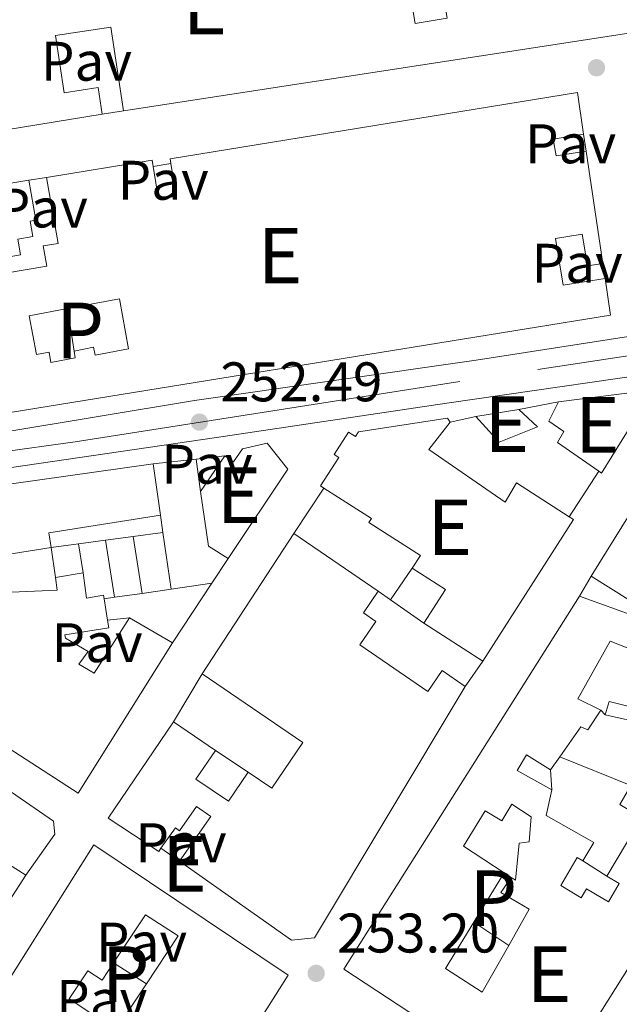
# Model space of a CAD drawing. Units: metres. Extents: x 629488 to 636483, y 4641714 to 4646469.
# Drawn here: x 631122 to 631229, y 4642411 to 4642588 of the extents above; entities that cross this region are included whole.
import ezdxf
from ezdxf.enums import TextEntityAlignment as Align

# ---------------------------------------------------------------- set-up
doc = ezdxf.new("R2010")
doc.units = ezdxf.units.M
doc.header["$MEASUREMENT"] = 0
doc.linetypes.add('DGN Style 4', pattern=[140.1348896, 70.02368000000001, -35.01184000000001, 0.08752960000000001, -35.01184000000001])
for name, color, linetype, lineweight in [('Nivel 15', 7, 'Continuous', 0), ('Nivel 16', 7, 'Continuous', 0), ('Nivel 21', 7, 'Continuous', 0), ('Nivel 23', 7, 'Continuous', 0), ('Nivel 26', 7, 'Continuous', 0), ('Nivel 41', 7, 'Continuous', 0), ('Nivel 48', 7, 'Continuous', 0), ('Nivel 52', 7, 'Continuous', 0), ('Nivel 54', 7, 'Continuous', 0), ('Nivel 61', 7, 'Continuous', 0), ('Nivel 7', 7, 'Continuous', 0)]:
    doc.layers.add(name, color=color, linetype=linetype, lineweight=lineweight)
doc.styles.add('Style-Arial', font='txt')
doc.styles.add('Style-Arial Narrow', font='txt')

# ---------------------------------------------------------------- blocks, each defined once
blk = doc.blocks.new('5PATER')
at = {"layer": 'Nivel 7', "linetype": 'Continuous', "lineweight": 0}
h = blk.add_hatch(color=51, dxfattribs=at)
edge = h.paths.add_edge_path()
edge.add_ellipse((-0.02562835812568665, 0.05483373999595642), major_axis=(-10.95721237942168, -11.10700355961717), ratio=0.9994222409660316, start_angle=0, end_angle=360)

msp = doc.modelspace()

# ---------------------------------------------------------------- linework, layer by layer
at = {"layer": 'Nivel 15', "color": 51, "linetype": 'Continuous', "lineweight": 13, "extrusion": (0.005771738387092425, 0.0008878660654548171, 0.9999829492195559), "elevation": 8020.533623166219, "flags": 128}
msp.add_lwpolyline([(631223.0026862435, 4642580.918728273), (631128.2210327834, 4642566.338722527)], dxfattribs=at)
at = {"layer": 'Nivel 15', "color": 51, "linetype": 'Continuous', "lineweight": 13, "extrusion": (0.0525401173886298, 0.008540863591446344, 0.9985822899059954), "elevation": 73067.03334935635, "flags": 128}
msp.add_lwpolyline([(4481152.170049587, -1365919.32413191), (4481152.170049587, -1365863.34044053)], dxfattribs=at)
at = {"layer": 'Nivel 15', "color": 51, "linetype": 'Continuous', "lineweight": 13, "extrusion": (0.02529735052015469, -0.1703354935023749, 0.985061350226453), "elevation": -774570.831853576, "flags": 128}
msp.add_lwpolyline([(1306384.496435665, 4432295.916947737), (1306384.496435665, 4432275.185693555)], dxfattribs=at)
at = {"layer": 'Nivel 15', "color": 51, "linetype": 'Continuous', "lineweight": 13, "extrusion": (0.04927010676801906, 0.1503189815447913, 0.9874090643529685), "elevation": 729213.6396907511, "flags": 128}
msp.add_lwpolyline([(846267.8417775519, -4550138.374915902), (846250.752434995, -4550147.351595186), (846250.2356612515, -4550146.340138365)], dxfattribs=at)
at = {"layer": 'Nivel 15', "color": 51, "linetype": 'Continuous', "lineweight": 13, "extrusion": (-0.0289002212585523, -0.004816703543092051, 0.9995706961381895), "elevation": -40348.12835111834, "flags": 128}
msp.add_lwpolyline([(-4475581.051273638, 1385252.92234027), (-4475581.051273638, 1385260.772474032)], dxfattribs=at)
at = {"layer": 'Nivel 15', "color": 51, "linetype": 'Continuous', "lineweight": 13, "extrusion": (-0.01680400331540743, -0.02701581113375491, 0.9994937575699815), "elevation": -135771.9045866015, "flags": 128}
msp.add_lwpolyline([(-1916024.307063976, 4273354.20200029), (-1916024.307063976, 4273388.14767601)], dxfattribs=at)
at = {"layer": 'Nivel 15', "color": 51, "linetype": 'Continuous', "lineweight": 13, "extrusion": (0.003349527806205577, -0.02329558812586585, 0.9997230097568753), "elevation": -105777.561477653, "flags": 128}
msp.add_lwpolyline([(1285443.408044212, 4504184.017019425), (1285443.408044212, 4504174.669303125)], dxfattribs=at)
at = {"layer": 'Nivel 15', "color": 51, "linetype": 'Continuous', "lineweight": 13, "extrusion": (0.04255221377468509, 0.06228096743385728, 0.9971511370892462), "elevation": 316253.0997986943, "flags": 128}
msp.add_lwpolyline([(2097851.661400899, -4177342.934745736), (2097851.661400901, -4177350.756618917)], dxfattribs=at)
at = {"layer": 'Nivel 15', "color": 51, "linetype": 'Continuous', "lineweight": 13, "extrusion": (0.2103653457224031, 0.03987669078278937, 0.9768092295076392), "elevation": 318151.8733896273, "flags": 128}
msp.add_lwpolyline([(4443716.405483913, -1450258.646573897), (4443719.234253816, -1450255.517363001), (4443729.159942474, -1450255.891000122)], dxfattribs=at)
at = {"layer": 'Nivel 15', "color": 51, "linetype": 'Continuous', "lineweight": 13, "extrusion": (0.05983469831144379, -0.4621814009908772, 0.884764466655442), "elevation": -2107683.741660403, "flags": 128}
msp.add_lwpolyline([(1221973.977601197, 4001948.518233875), (1221953.686543569, 4001947.874510167), (1221953.723164968, 4001944.849008743)], dxfattribs=at)
at = {"layer": 'Nivel 15', "color": 51, "linetype": 'Continuous', "lineweight": 13, "extrusion": (-0.04988725864420012, 0.02450691938085164, 0.9984541413241907), "elevation": 82542.21742744482, "flags": 128}
msp.add_lwpolyline([(-4445180.841842677, -1478102.65380506), (-4445180.737141024, -1478101.754228737), (-4445150.716576248, -1478105.172618773)], dxfattribs=at)
at = {"layer": 'Nivel 15', "color": 51, "linetype": 'Continuous', "lineweight": 13, "extrusion": (0.009429751886735855, 0.01444216854497652, 0.9998512407088733), "elevation": 73255.13137015492, "flags": 128}
msp.add_lwpolyline([(631123.8661753386, 4641896.596942674), (631140.3503464498, 4641921.83957532)], dxfattribs=at)
at = {"layer": 'Nivel 15', "color": 51, "linetype": 'Continuous', "lineweight": 13, "extrusion": (0.009883028838786573, -0.006755900399355093, 0.9999283392077483), "elevation": -24870.69722565682, "flags": 128}
msp.add_lwpolyline([(631137.4763181843, 4642433.602674358), (631152.6477515921, 4642423.232437693)], dxfattribs=at)
at = {"layer": 'Nivel 15', "color": 51, "linetype": 'Continuous', "lineweight": 13, "extrusion": (0.2448639220549595, 0.3557158948194328, 0.9019467067674636), "elevation": 1806193.884281422, "flags": 128}
msp.add_lwpolyline([(2112436.129556367, -3771776.777791817), (2112436.367115252, -3771784.766725771), (2112443.420264756, -3771784.512006138)], dxfattribs=at)
at = {"layer": 'Nivel 15', "color": 51, "linetype": 'Continuous', "lineweight": 13, "extrusion": (0.1587231306122528, 0.02656052387261489, 0.9869658081110297), "elevation": 223734.0480784592, "flags": 128}
msp.add_lwpolyline([(4474657.961513901, -1370545.350582477), (4474657.961513901, -1370550.445962742)], dxfattribs=at)
at = {"layer": 'Nivel 15', "color": 51, "linetype": 'Continuous', "lineweight": 13, "extrusion": (0.069581054912528, -0.4429993829430949, 0.8938176679330616), "elevation": -2012470.79472856, "flags": 128}
msp.add_lwpolyline([(1343847.089770313, 4011860.812314944), (1343847.08977031, 4011856.48611569)], dxfattribs=at)
at = {"layer": 'Nivel 15', "color": 51, "linetype": 'Continuous', "lineweight": 13, "extrusion": (0.003868534711556416, -0.002236262646164225, 0.9999900167344488), "elevation": -7684.346560406994, "flags": 128}
msp.add_lwpolyline([(631135.5374228805, 4642474.974005699), (631143.28751963, 4642470.493994497)], dxfattribs=at)
at = {"layer": 'Nivel 15', "color": 51, "linetype": 'Continuous', "lineweight": 13, "extrusion": (0.02765710553514194, 0.09641289304472747, 0.994957103883461), "elevation": 465304.8431769029, "flags": 128}
msp.add_lwpolyline([(673436.0753733516, -4613123.501649883), (673444.9369866438, -4613092.694488216), (673497.2827188596, -4613108.64641659)], dxfattribs=at)
at = {"layer": 'Nivel 15', "color": 51, "linetype": 'Continuous', "lineweight": 13, "extrusion": (-0.01266636913561281, 0.008106952426083013, 0.9998869138133981), "elevation": 29900.19334728632, "flags": 128}
msp.add_lwpolyline([(631157.4609368518, 4642382.927979987), (631146.8193837777, 4642389.738203786)], dxfattribs=at)
at = {"layer": 'Nivel 15', "color": 51, "linetype": 'Continuous', "lineweight": 13, "extrusion": (0.00997665131404036, -0.006796842130282476, 0.9999271320279365), "elevation": -24998.31353382757, "flags": 128}
msp.add_lwpolyline([(631115.2031884901, 4642399.154250845), (631122.7339111753, 4642394.024132345)], dxfattribs=at)
at = {"layer": 'Nivel 15', "color": 51, "linetype": 'Continuous', "lineweight": 13, "extrusion": (-0.02377174284646453, -0.03393917502778369, 0.9991411495081539), "elevation": -172311.6986494546, "flags": 128}
msp.add_lwpolyline([(-2146338.176754627, 4161054.18020403), (-2146338.176754629, 4161051.284189526)], dxfattribs=at)
at = {"layer": 'Nivel 15', "color": 1, "linetype": 'Continuous', "lineweight": 13, "extrusion": (-0.01051427305250339, -0.01722633666166608, 0.9997963309531579), "elevation": -86351.02582558122, "flags": 128}
msp.add_lwpolyline([(-1879852.487127744, 4290598.252642766), (-1879852.487127746, 4290608.658165343)], dxfattribs=at)
at = {"layer": 'Nivel 15', "color": 51, "linetype": 'Continuous', "lineweight": 13}
for points in [[(631190.5199999996, 4642599.68, 255.11), (631192.620000001, 4642587.359999999, 255.11), (631198.3999999985, 4642588.34, 256.15), (631196.3299999982, 4642600.489999998, 256.33), (631193.8299999982, 4642600.07, 256.11)], [(631140.2100000009, 4642571.629999999, 255.78), (631137.8999999985, 4642586.719999999, 255.55), (631127.9400000013, 4642585.199999999, 255.44), (631129.5100000016, 4642574.920000002, 255.22), (631135.6600000001, 4642575.859999999, 255.11), (631136.3900000006, 4642571.050000001, 255.85)], [(631148.6900000013, 4642562.219999999, 257.24), (631148.5700000003, 4642563.010000002, 257.43), (631221.8299999982, 4642574.969999999, 255.24), (631222.9400000013, 4642567.48, 254.98)], [(631222.9400000013, 4642567.48, 254.98), (631217.4899999984, 4642566.59, 257.73), (631217.9899999984, 4642563.550000001, 258.88), (631223.3900000006, 4642564.43, 258.25)], [(631145.5399999991, 4642561.68, 255.1), (631146.5, 4642555.789999999, 255.95), (631149.6600000001, 4642556.309999999, 255.83), (631148.6900000013, 4642562.219999999, 257.24)], [(631126.3599999994, 4642559.690000001, 255.66), (631128.4299999997, 4642547.84, 255.44), (631125.7600000016, 4642547.370000001, 255.06), (631126.3900000006, 4642543.77, 255.25), (631118.9800000004, 4642542.469999999, 255.46)], [(631111.5300000012, 4642529.109999999, 255.42), (631107.3000000007, 4642555.739999998, 255.39), (631110.629999999, 4642556.280000001, 257.69), (631110.5, 4642557.100000001, 257.54), (631123.1799999997, 4642559.170000002, 256.6)], [(631118.5500000007, 4642545.239999998, 255.92), (631121.6999999993, 4642545.789999999, 255.7), (631121.2100000009, 4642548.59, 255.7), (631123.8900000006, 4642549.059999999, 255.77), (631123.3999999985, 4642551.850000001, 257.59), (631124.4299999997, 4642552.030000001, 257.63), (631123.1799999997, 4642559.170000002, 256.55)], [(631226.3900000006, 4642544.23, 254.68), (631223.620000001, 4642543.780000001, 254.5), (631222.6900000013, 4642549.510000002, 254.38), (631217.9100000001, 4642548.73, 254.38), (631219.2800000012, 4642540.32, 256.84), (631226.7899999991, 4642541.539999999, 254.68)], [(631226.7899999991, 4642541.539999999, 254.68), (631227.7699999996, 4642534.949999999, 254.98), (631113.4899999984, 4642516.399999999, 257.84), (631112.1799999997, 4642524.870000001, 257.92)], [(631218.4200000018, 4642519.379999999, 256.65), (631235.4400000013, 4642521.489999998, 258.4), (631226.1700000018, 4642506.539999999, 258.36), (631225.6600000001, 4642506.890000001, 258.31)], [(631225.6600000001, 4642506.890000001, 258.31), (631218.2100000009, 4642512.050000001, 257.58), (631219.3500000015, 4642514.010000002, 257.47), (631216.6900000013, 4642515.879999999, 256.57), (631218.4200000018, 4642519.379999999, 256.65)], [(631211.2800000012, 4642518, 255.76), (631214.6700000018, 4642514.890000001, 254.16), (631207.75, 4642512.129999999, 254.42), (631203.5399999991, 4642516.710000001, 255.53)], [(631176.2100000009, 4642503.870000001, 259.08), (631175.629999999, 4642504.239999998, 259.06), (631178.9200000018, 4642509.379999999, 258.95), (631178.1000000015, 4642509.91, 258.95), (631180.6700000018, 4642513.93, 258.47), (631181.9200000018, 4642513.129999999, 258.28), (631182.4699999988, 4642513.989999998, 258.14), (631198.4499999993, 4642516.420000002, 255.98), (631198.9499999993, 4642515.719999999, 256.05)], [(631198.9499999993, 4642515.719999999, 256.05), (631195.1099999994, 4642510.780000001, 257.02), (631208.8299999982, 4642501.300000001, 258.47), (631210.8900000006, 4642504.780000001, 258.51), (631220.3599999994, 4642498.699999999, 259.13)], [(631158.4200000018, 4642509.66, 256.65), (631160, 4642508.580000002, 259.74), (631161.6000000015, 4642510.91, 259.59), (631166.0199999996, 4642511.920000002, 259.55), (631169.7199999988, 4642507.260000002, 259.55), (631159.0399999991, 4642491.190000001, 256.65)], [(631103.1000000015, 4642501.559999999, 256.76), (631109.4699999988, 4642502.449999999, 259.55), (631109.370000001, 4642503.140000001, 259.44), (631145.5199999996, 4642508.219999999, 258.43)], [(631222.1700000018, 4642484.399999999, 255.83), (631232.8000000007, 4642480.57, 256.05), (631240.9600000009, 4642493.809999999, 254.97), (631244.9200000018, 4642491.870000001, 254.83), (631253.0399999991, 4642504.890000001, 258.06), (631247.1700000018, 4642508.899999999, 258.69), (631231.3399999999, 4642483.609999999, 255.9), (631224.3000000007, 4642488.030000001, 255.9)], [(631192.129999999, 4642489.460000001, 255.46), (631193.5799999982, 4642491.73, 255.42), (631184.3299999982, 4642497.649999999, 255.94), (631184.7899999991, 4642498.379999999, 259.32), (631176.2100000009, 4642503.870000001, 259.08)], [(631127.1799999997, 4642493.149999999, 256.5), (631117.6900000013, 4642491.649999999, 256.54), (631118.7300000004, 4642485.07, 256.54), (631128.2800000012, 4642485.510000002, 256.57), (631127.9600000009, 4642487.780000001, 255.87)], [(631132.9200000018, 4642488.609999999, 255.05), (631133.5199999996, 4642484.09, 259.4), (631136.629999999, 4642484.59, 259.4), (631136.7399999984, 4642483.949999999, 259.08)], [(631186, 4642485.309999999, 255.46), (631183.3299999982, 4642481.420000002, 255.5), (631185.5500000007, 4642479.899999999, 255.5), (631182.6799999997, 4642475.710000001, 258.58), (631194.9499999993, 4642467.309999999, 259.7), (631197.5, 4642471.039999999, 255.42), (631201.6400000006, 4642468.199999999, 255.42)], [(631253.1600000001, 4642454.41, 259.14), (631251.2399999984, 4642450.010000002, 259.06), (631247.4400000013, 4642443.390000001, 259.03), (631237.629999999, 4642428.09, 258.99), (631216.0899999999, 4642393.91, 258.25), (631199.3599999994, 4642404.57, 257.84), (631179.8099999987, 4642417.359999999, 258.4), (631222.1700000018, 4642484.399999999, 255.83)], [(631137.3399999999, 4642480.129999999, 257.14), (631137.5599999987, 4642478.739999998, 256.42), (631129.6700000018, 4642477.489999998, 257.95), (631129.7600000016, 4642476.91, 257.95), (631133.8200000003, 4642474.5, 256.16), (631132.1700000018, 4642472.23, 256.05), (631134.9400000013, 4642470.59, 256.02), (631141.25, 4642480.550000001, 255.87)], [(631241.8399999999, 4642476.719999999, 256.87), (631240.9299999997, 4642477.030000001, 256.87), (631239.0300000012, 4642471.879999999, 255.61), (631227.7100000009, 4642476.330000002, 255.87), (631221.8900000006, 4642465.949999999, 256.39), (631226.0399999991, 4642463.940000001, 255.2)], [(631063.5700000003, 4642415.620000001, 256.72), (631060.370000001, 4642421.039999999, 256.5), (631068.7899999991, 4642435.48, 258.69), (631090.3599999994, 4642469.629999999, 258.58), (631127.629999999, 4642444.010000002, 256.46), (631127.8399999999, 4642441.670000002, 256.54), (631122.6499999985, 4642434.280000001, 256.54)], [(631162.6099999994, 4642452.800000001, 257.73), (631166.870000001, 4642449.899999999, 256.42), (631172.4600000009, 4642458.109999999, 257.35), (631154.3500000015, 4642470.440000001, 256.2)], [(631226.8399999999, 4642463.100000001, 254.9), (631227.5199999996, 4642465.5, 254.64), (631234.75, 4642463.690000001, 257.65), (631236.5300000012, 4642469.32, 257.39), (631243.4800000004, 4642467.09, 256.91)], [(631201.6400000006, 4642468.199999999, 255.42), (631174.5700000003, 4642423.02, 260.14), (631170.4200000018, 4642422.609999999, 260.18), (631150.2699999996, 4642436.780000001, 256.42)], [(631226.0399999991, 4642463.940000001, 255.2), (631223.7199999988, 4642460.379999999, 255.01), (631222.4400000013, 4642460.940000001, 255.09), (631218.6600000001, 4642455.57, 254.8)], [(631231.4400000013, 4642450.399999999, 258.99), (631231.5199999996, 4642450.350000001, 258.69), (631235.9400000013, 4642461.09, 258.02), (631226.8399999999, 4642463.100000001, 254.9)], [(631146.9200000018, 4642439.120000001, 259.3), (631146.5300000012, 4642438.550000001, 259.25), (631137.4400000013, 4642444.539999999, 259.36), (631149.1999999993, 4642461.830000002, 259.03)], [(631156.7300000004, 4642456.699999999, 258.92), (631153.2300000004, 4642451.550000001, 258.02), (631159.0500000007, 4642447.580000002, 258.1), (631162.6099999994, 4642452.800000001, 257.73)], [(631217, 4642453.199999999, 254.68), (631212.6400000006, 4642455.91, 255.2), (631211.0100000016, 4642453.07, 255.2), (631217.25, 4642449.600000001, 254.94)], [(631227.1000000015, 4642434.09, 259.62), (631232.4899999984, 4642443.18, 259.73), (631230.9899999984, 4642444.080000002, 259.47), (631231.8599999994, 4642445.550000001, 259.59), (631229.4200000018, 4642447, 259.25), (631231.4400000013, 4642450.399999999, 258.99)], [(631122.6499999985, 4642434.280000001, 256.54), (631113.9100000001, 4642439.77, 256.61), (631117.3299999982, 4642445.109999999, 256.91), (631110.8200000003, 4642449.170000002, 256.61), (631105.9699999988, 4642441.82, 256.2), (631108.5100000016, 4642440.100000001, 255.57), (631105.1700000018, 4642435.469999999, 255.61), (631117.8999999985, 4642427.039999999, 256.13)], [(631217.25, 4642449.600000001, 254.94), (631216.2199999988, 4642444.989999998, 254.97), (631224.7600000016, 4642440.129999999, 254.9), (631222.8000000007, 4642436.84, 255.5)], [(631150.2699999996, 4642436.780000001, 256.42), (631155.9299999997, 4642444.82, 257.02), (631153.3500000015, 4642446.640000001, 256.98), (631150.2800000012, 4642442.280000001, 256.83), (631149.5199999996, 4642442.809999999, 259.58), (631146.9200000018, 4642439.120000001, 259.3)], [(631093.6999999993, 4642374.489999998, 256.69), (631104.0300000012, 4642391.359999999, 259.48), (631103.1700000018, 4642391.879999999, 259.55), (631110.1700000018, 4642403.350000001, 259.44), (631111.4100000001, 4642402.59, 256.72), (631134.8399999999, 4642439.75, 258.77), (631169.7899999991, 4642416.309999999, 256.05), (631153.4600000009, 4642390.489999998, 256.61)], [(631222.8000000007, 4642436.84, 255.5), (631221.8000000007, 4642437.440000001, 255.46), (631218.8099999987, 4642432.399999999, 256.24), (631222.5100000016, 4642430.199999999, 255.42), (631223.4800000004, 4642431.84, 255.24), (631227.3900000006, 4642429.52, 258.92), (631229.3200000003, 4642432.77, 260.07), (631227.1000000015, 4642434.09, 259.62)]]:
    msp.add_polyline3d(points, dxfattribs=at)
at = {"layer": 'Nivel 15', "color": 1, "linetype": 'Continuous', "lineweight": 13}
for points in [[(631131.3399999999, 4642528.489999998, 255.48), (631134.8200000003, 4642529.16, 255.55), (631135.0799999982, 4642527.739999998, 256.33), (631141.1099999994, 4642528.859999999, 255.88), (631139.4699999988, 4642537.870000001, 255.03), (631130.1400000006, 4642536.120000001, 255.09)], [(631130.1400000006, 4642536.120000001, 255.09), (631123.2600000016, 4642534.82, 255.14), (631124.5700000003, 4642527.859999999, 255.48), (631126.8200000003, 4642528.289999999, 255.55), (631127.1600000001, 4642526.449999999, 255.66), (631131.5300000012, 4642527.260000002, 255.66), (631131.3399999999, 4642528.489999998, 255.48)], [(631208.629999999, 4642434.719999999, 257.87), (631201.3599999994, 4642439.469999999, 257.91), (631205.2600000016, 4642445.859999999, 257.09), (631208.2100000009, 4642444.059999999, 256.2), (631210.0399999991, 4642447.07, 255.75), (631213.5100000016, 4642444.77, 255.27), (631213.1499999985, 4642440.260000002, 255.19), (631211.3299999982, 4642440.02, 255.23), (631210.6799999997, 4642433.379999999, 256.12), (631209.9100000001, 4642433.879999999, 256.09)], [(631209.9100000001, 4642433.879999999, 256.09), (631208.0399999991, 4642431.149999999, 255.72), (631213.1499999985, 4642428.170000002, 255.72), (631209.4600000009, 4642421.649999999, 256.46)], [(631138.4100000001, 4642418.530000001, 259.35), (631144.1400000006, 4642427.16, 260.2), (631150.0500000007, 4642423.399999999, 260.54), (631144.3099999987, 4642414.739999998, 258.99)], [(631209.4600000009, 4642421.649999999, 256.46), (631204.6999999993, 4642413.239999998, 257.43), (631198.1099999994, 4642417.489999998, 257.46), (631203.2100000009, 4642425.84, 257.66)], [(631144.3099999987, 4642414.739999998, 258.99), (631138.8299999982, 4642406.5, 257.52), (631130.4499999993, 4642412.059999999, 258.56), (631133.8099999987, 4642417.109999999, 258.97), (631136.3500000015, 4642415.420000002, 259.05), (631138.4100000001, 4642418.530000001, 259.35)]]:
    msp.add_polyline3d(points, dxfattribs=at)
at = {"layer": 'Nivel 16', "color": 1, "linetype": 'Continuous', "lineweight": 13, "extrusion": (-0.01023470154721961, -0.001553959920782035, 0.9999464166108122), "elevation": -13418.29562316518, "flags": 128}
msp.add_lwpolyline([(631109.7695625983, 4642556.383912478), (631105.9493532851, 4642555.803911779)], dxfattribs=at)
at = {"layer": 'Nivel 16', "color": 1, "linetype": 'Continuous', "lineweight": 13, "flags": 128}
for points, elevation in [([(631222.9400000013, 4642567.48), (631223.3900000006, 4642564.43)], 254.7), ([(631145.5399999991, 4642561.68), (631148.6900000013, 4642562.219999999)], 255.25), ([(631226.3900000006, 4642544.23), (631226.7899999991, 4642541.539999999)], 254.66), ([(631131.3399999999, 4642528.489999998), (631130.1400000006, 4642536.120000001)], 255.21), ([(631198.9499999993, 4642515.719999999), (631203.5399999991, 4642516.710000001)], 255.84), ([(631145.5199999996, 4642508.219999999), (631153.25, 4642509.080000002)], 255.78), ([(631153.25, 4642509.080000002), (631158.4200000018, 4642509.66)], 255.78), ([(631143.5300000012, 4642484.93), (631141.9299999997, 4642495.16)], 254.8), ([(631127.9600000009, 4642487.780000001), (631127.1799999997, 4642493.149999999)], 255.81), ([(631159.0399999991, 4642491.190000001), (631156.1000000015, 4642486.77)], 255.63), ([(631222.1700000018, 4642484.399999999), (631224.3000000007, 4642488.030000001)], 255.38), ([(631156.1000000015, 4642486.77), (631149, 4642476.07)], 255.63), ([(631137.3399999999, 4642480.129999999), (631141.25, 4642480.550000001)], 254.99), ([(631204.8200000003, 4642472.77), (631201.6400000006, 4642468.199999999)], 255.43), ([(631149.1999999993, 4642461.830000002), (631154.3500000015, 4642470.440000001)], 255.24), ([(631226.8399999999, 4642463.100000001), (631226.0399999991, 4642463.940000001)], 255.05), ([(631156.7300000004, 4642456.699999999), (631162.6099999994, 4642452.800000001)], 255.39), ([(631217.25, 4642449.600000001), (631217, 4642453.199999999)], 254.86), ([(631150.2699999996, 4642436.780000001), (631146.9200000018, 4642439.120000001)], 255.43), ([(631227.1000000015, 4642434.09), (631222.8000000007, 4642436.84)], 255.42), ([(631209.9100000001, 4642433.879999999), (631208.629999999, 4642434.719999999)], 255.79)]:
    msp.add_lwpolyline(points, dxfattribs=dict(at, elevation=elevation))
at = {"layer": 'Nivel 16', "color": 1, "linetype": 'Continuous', "lineweight": 13, "extrusion": (0.07330313495066147, 0.01198667615545408, 0.997237669766415), "elevation": 102168.0521234163, "flags": 128}
msp.add_lwpolyline([(4479857.30135905, -1368251.595911086), (4479857.301359054, -1368254.827071868)], dxfattribs=at)
at = {"layer": 'Nivel 16', "color": 1, "linetype": 'Continuous', "lineweight": 13, "extrusion": (-0.005400417511887675, -0.001043778174566525, 0.9999848728944951), "elevation": -7999.097278166924, "flags": 128}
msp.add_lwpolyline([(631203.4550846517, 4642512.179663088), (631210.5951965488, 4642513.55966384)], dxfattribs=at)
at = {"layer": 'Nivel 16', "color": 1, "linetype": 'Continuous', "lineweight": 13, "extrusion": (-0.00989050407338003, 0.0752705894415675, 0.997114093920196), "elevation": 343456.8634252059, "flags": 128}
msp.add_lwpolyline([(-1230597.624456782, -4507644.449143803), (-1230597.624456786, -4507650.376622189)], dxfattribs=at)
at = {"layer": 'Nivel 16', "color": 1, "linetype": 'Continuous', "lineweight": 13, "extrusion": (0.006125741629016024, 0.009466004517290799, 0.9999364330036051), "elevation": 48068.10026004792, "flags": 128}
msp.add_lwpolyline([(631212.2509629689, 4642259.867213458), (631206.9503885582, 4642251.6768465)], dxfattribs=at)
at = {"layer": 'Nivel 16', "color": 1, "linetype": 'Continuous', "lineweight": 13, "extrusion": (-0.008403470784793216, -0.01279264418725956, 0.999882858105622), "elevation": -64438.23094905933, "flags": 128}
msp.add_lwpolyline([(631150.6881174296, 4642051.200071383), (631156.0691880547, 4642059.39074162)], dxfattribs=at)
at = {"layer": 'Nivel 16', "color": 1, "linetype": 'Continuous', "lineweight": 13, "extrusion": (-0.002726765731191933, 0.01908736011834353, 0.9998141014370422), "elevation": 87148.75235990212, "flags": 128}
msp.add_lwpolyline([(-1281352.005251054, -4505736.031980645), (-1281352.005251054, -4505739.143828969)], dxfattribs=at)
at = {"layer": 'Nivel 16', "color": 1, "linetype": 'Continuous', "lineweight": 13, "extrusion": (0.007326583129042783, 0.0009978368813808268, 0.9999726623769329), "elevation": 9511.439740836111, "flags": 128}
msp.add_lwpolyline([(631123.1228782311, 4642487.980347808), (631128.4830274321, 4642488.71034817)], dxfattribs=at)
at = {"layer": 'Nivel 16', "color": 1, "linetype": 'Continuous', "lineweight": 13, "extrusion": (-0.00289273261456752, 0.02018968859071441, 0.9997919826507065), "elevation": 92161.55253353737, "flags": 128}
msp.add_lwpolyline([(-1283209.258025914, -4505097.394478433), (-1283209.258025914, -4505107.690681618)], dxfattribs=at)
at = {"layer": 'Nivel 16', "color": 1, "linetype": 'Continuous', "lineweight": 13, "extrusion": (0.008081144001808187, 0.001097439308887532, 0.9999667448163391), "elevation": 10450.07611485742, "flags": 128}
msp.add_lwpolyline([(631109.4312633313, 4642485.147318501), (631114.2914278843, 4642485.807318896)], dxfattribs=at)
at = {"layer": 'Nivel 16', "color": 1, "linetype": 'Continuous', "lineweight": 13, "extrusion": (0.007900143462331751, 0.00108090494052024, 0.9999682091835641), "elevation": 10259.07964403495, "flags": 128}
msp.add_lwpolyline([(631115.2504197769, 4642486.10294798), (631120.2205806859, 4642486.782948378)], dxfattribs=at)
at = {"layer": 'Nivel 16', "color": 1, "linetype": 'Continuous', "lineweight": 13, "extrusion": (0.0004504485717065719, -0.002852840954141622, 0.9999958291885895), "elevation": -12705.16470262677, "flags": 128}
msp.add_lwpolyline([(631138.4011899643, 4642466.866050292), (631136.7811766118, 4642477.126092043)], dxfattribs=at)
at = {"layer": 'Nivel 16', "color": 1, "linetype": 'Continuous', "lineweight": 13, "extrusion": (0.005986433185953929, 0.0008152256574368154, 0.9999817488458664), "elevation": 7817.865571402392, "flags": 128}
msp.add_lwpolyline([(631114.3444370441, 4642488.319357984), (631119.2645284794, 4642488.989358202)], dxfattribs=at)
at = {"layer": 'Nivel 16', "color": 1, "linetype": 'Continuous', "lineweight": 13, "extrusion": (0.004420048694247343, -0.02808348011832763, 0.9995958089717984), "elevation": -127333.1212385069, "flags": 128}
msp.add_lwpolyline([(1345252.47707418, 4486102.024102872), (1345252.47707418, 4486107.300370494)], dxfattribs=at)
at = {"layer": 'Nivel 16', "color": 1, "linetype": 'Continuous', "lineweight": 13, "extrusion": (0.003265612929276082, 0.004768964149914687, 0.9999832962370586), "elevation": 24456.33071821366, "flags": 128}
msp.add_lwpolyline([(631184.0206918493, 4642419.910257984), (631187.93080163, 4642425.620322917)], dxfattribs=at)
at = {"layer": 'Nivel 16', "color": 1, "linetype": 'Continuous', "lineweight": 13, "extrusion": (0.1227873949635985, 0.01811231688160362, 0.992267705619423), "elevation": 161837.6408674035, "flags": 128}
msp.add_lwpolyline([(4500683.359944036, -1291774.03463709), (4500683.359944034, -1291768.71703425)], dxfattribs=at)
at = {"layer": 'Nivel 16', "color": 1, "linetype": 'Continuous', "lineweight": 13, "extrusion": (0.1229446980268323, 0.01789807168553886, 0.9922521152696177), "elevation": 160942.28824368, "flags": 128}
msp.add_lwpolyline([(4503136.819402268, -1283315.184600033), (4503136.81940227, -1283307.699127436)], dxfattribs=at)
at = {"layer": 'Nivel 16', "color": 1, "linetype": 'Continuous', "lineweight": 13, "extrusion": (0.003015464442717993, -0.002118975013801832, 0.9999932084364802), "elevation": -7678.523169131393, "flags": 128}
msp.add_lwpolyline([(631184.5799429268, 4642477.901903771), (631182.3599228673, 4642479.461907275)], dxfattribs=at)
at = {"layer": 'Nivel 16', "color": 1, "linetype": 'Continuous', "lineweight": 13, "extrusion": (0.1214399603123256, 0.01781999417626516, 0.9924388060968288), "elevation": 159630.1678801952, "flags": 128}
msp.add_lwpolyline([(4501663.866232406, -1288618.00059082), (4501663.866232406, -1288616.126717821)], dxfattribs=at)
at = {"layer": 'Nivel 16', "color": 1, "linetype": 'Continuous', "lineweight": 13, "extrusion": (0.1237290409506528, 0.01774699375251787, 0.9921573305873317), "elevation": 160735.9191519388, "flags": 128}
msp.add_lwpolyline([(4505842.967418021, -1273794.200038172), (4505842.967418022, -1273789.159849681)], dxfattribs=at)
at = {"layer": 'Nivel 16', "color": 1, "linetype": 'Continuous', "lineweight": 13, "extrusion": (0.003379262704723059, -0.002364349912532744, 0.9999914951803658), "elevation": -8588.047409381878, "flags": 128}
msp.add_lwpolyline([(631189.7128674835, 4642472.250928301), (631183.7528001368, 4642476.420939956)], dxfattribs=at)
at = {"layer": 'Nivel 16', "color": 1, "linetype": 'Continuous', "lineweight": 13, "extrusion": (-0.01210268663625001, 0.004896000775384392, 0.9999147734445133), "elevation": 15345.05269244097, "flags": 128}
msp.add_lwpolyline([(631188.2963843532, 4642430.912389785), (631175.5151418746, 4642436.082451753)], dxfattribs=at)
at = {"layer": 'Nivel 16', "color": 1, "linetype": 'Continuous', "lineweight": 13, "extrusion": (-0.002533978653374585, -0.003862316936933051, 0.9999893306731142), "elevation": -19273.82660213808, "flags": 128}
msp.add_lwpolyline([(631121.2723848596, 4642394.464943636), (631116.5222987458, 4642387.224889636)], dxfattribs=at)
at = {"layer": 'Nivel 16', "color": 1, "linetype": 'Continuous', "lineweight": 13, "extrusion": (0.01986411263082339, -0.013316901107704, 0.9997139976884778), "elevation": -49028.12748002505, "flags": 128}
msp.add_lwpolyline([(4207557.076864619, 2060233.94595442), (4207557.076864619, 2060241.472640278)], dxfattribs=at)
at = {"layer": 'Nivel 16', "color": 1, "linetype": 'Continuous', "lineweight": 13, "extrusion": (0.009597924265855779, -0.006165446265693797, 0.9999349314441074), "elevation": -22308.46002050953, "flags": 128}
msp.add_lwpolyline([(631106.8758364506, 4642369.223785486), (631112.7763325274, 4642365.433713455)], dxfattribs=at)
at = {"layer": 'Nivel 21', "color": 7, "linetype": 'Continuous', "lineweight": 13}
for points in [[(630956.2899999991, 4642482.25, 253.86), (630988.6099999994, 4642486.710000001, 253.67), (631031.129999999, 4642493.670000002, 253.62), (631076.3500000015, 4642501.02, 252.88), (631114.6600000001, 4642506.760000002, 252.69), (631156.8999999985, 4642512.940000001, 252.51), (631198.3200000003, 4642519.129999999, 252.23), (631244.7899999991, 4642525.800000001, 252), (631319.4699999988, 4642537.640000001, 251.9), (631331.4600000009, 4642539.68, 251.74), (631364.4899999984, 4642544.699999999, 251.59), (631393.6799999997, 4642548.780000001, 251.44), (631441.6799999997, 4642555.82, 251.52), (631468.0199999996, 4642560.030000001, 251.7), (631496.6099999994, 4642564.559999999, 252.1), (631520.2300000004, 4642569.449999999, 252.7), (631534.2699999996, 4642572.039999999, 252.21), (631571.1400000006, 4642576.649999999, 251.06)], [(630957.2199999988, 4642490.379999999, 253.86), (630988.1700000018, 4642494.77, 253.67), (631020.7699999996, 4642499.32, 253.63), (631055.6799999997, 4642504.219999999, 253.21), (631086.4100000001, 4642509, 252.82), (631117.9200000018, 4642513.77, 252.68), (631152.9699999988, 4642519.600000001, 252.52), (631203.6099999994, 4642526.870000001, 252.2), (631246.0599999987, 4642533.43, 251.99), (631288.4800000004, 4642540.129999999, 251.94), (631330.4499999993, 4642546.350000001, 251.74), (631363.5199999996, 4642551.370000001, 251.59), (631392.7300000004, 4642555.460000001, 251.44), (631440.6600000001, 4642562.48, 251.52), (631455.4200000018, 4642564.84, 251.62)]]:
    msp.add_polyline3d(points, dxfattribs=at)
at = {"layer": 'Nivel 23', "color": 7, "linetype": 'DGN Style 4', "lineweight": 0}
msp.add_polyline3d([(630955.0199999996, 4642486.039999999, 253.85), (630981.9400000013, 4642489.949999999, 253.71), (631018.6799999997, 4642495.309999999, 253.64), (631097.8000000007, 4642507.48, 252.77), (631131.5199999996, 4642512.190000001, 252.6), (631214.7300000004, 4642525.190000001, 252.14), (631258.9299999997, 4642531.899999999, 251.98), (631303.1099999994, 4642538.870000001, 251.91), (631330.9600000009, 4642543.02, 251.74), (631364.0100000016, 4642548.030000001, 251.59), (631393.2100000009, 4642552.120000001, 251.44), (631441.1700000018, 4642559.149999999, 251.52), (631467.4899999984, 4642563.359999999, 251.7), (631496.8099999987, 4642568, 252.11), (631524.0500000007, 4642571.73, 252.53), (631554.1000000015, 4642576.469999999, 251.59)], dxfattribs=at)
at = {"layer": 'Nivel 52', "color": 1, "linetype": 'Continuous', "lineweight": 13}
for points in [[(631198.3999999985, 4642588.34, 256.15), (631192.620000001, 4642587.359999999, 255.11), (631190.5199999996, 4642599.68, 255.11)], [(631082.0100000016, 4642597.93, 256), (631084.120000001, 4642583.550000001, 256.08), (631077.5899999999, 4642582.48, 256.26), (631065.7899999991, 4642580.559999999, 256.6), (631066.7899999991, 4642572.789999999, 256.19), (631062.870000001, 4642572.149999999, 255.29), (631063.4299999997, 4642568.68, 255.48), (631055.4100000001, 4642567.370000001, 259.09), (631056.1499999985, 4642562.850000001, 260.2), (631052.1799999997, 4642562.199999999, 256.71), (631052.9200000018, 4642557.68, 256.26), (631069.7800000012, 4642560.43, 258.49), (631069.3500000015, 4642562.600000001, 259.31), (631080.8099999987, 4642564.469999999, 257), (631081.2100000009, 4642562.080000002, 258.83), (631136.3900000006, 4642571.050000001, 255.85), (631135.6600000001, 4642575.859999999, 255.11), (631129.5100000016, 4642574.920000002, 255.22), (631127.9400000013, 4642585.199999999, 255.44), (631137.8999999985, 4642586.719999999, 255.55), (631140.2100000009, 4642571.629999999, 255.78), (631234.9899999984, 4642586.210000001, 255.22), (631234.1000000015, 4642592.370000001, 256.15)], [(631113.4899999984, 4642516.399999999, 257.84), (631227.7699999996, 4642534.949999999, 254.98), (631226.7899999991, 4642541.539999999, 254.68), (631219.2800000012, 4642540.32, 256.84), (631217.9100000001, 4642548.73, 254.38), (631222.6900000013, 4642549.510000002, 254.38), (631223.620000001, 4642543.780000001, 254.5), (631226.3900000006, 4642544.23, 254.68), (631223.3900000006, 4642564.43, 258.25), (631217.9899999984, 4642563.550000001, 258.88), (631217.4899999984, 4642566.59, 257.73), (631222.9400000013, 4642567.48, 254.98), (631221.8299999982, 4642574.969999999, 255.24), (631148.5700000003, 4642563.010000002, 257.43), (631148.6900000013, 4642562.219999999, 257.24), (631149.6600000001, 4642556.309999999, 255.83), (631146.5, 4642555.789999999, 255.95), (631145.5399999991, 4642561.68, 255.1), (631145.3599999994, 4642562.789999999, 254.94), (631126.3599999994, 4642559.690000001, 256.36), (631126.3599999994, 4642559.690000001, 255.66), (631128.4299999997, 4642547.84, 255.44), (631125.7600000016, 4642547.370000001, 255.06), (631126.3900000006, 4642543.77, 255.25), (631118.9800000004, 4642542.469999999, 255.46)], [(631118.5500000007, 4642545.239999998, 255.92), (631121.6999999993, 4642545.789999999, 255.7), (631121.2100000009, 4642548.59, 255.7), (631123.8900000006, 4642549.059999999, 255.77), (631123.3999999985, 4642551.850000001, 257.59), (631124.4299999997, 4642552.030000001, 257.63), (631123.1799999997, 4642559.170000002, 256.55), (631123.1799999997, 4642559.170000002, 256.6), (631110.5, 4642557.100000001, 257.54)], [(631242.2199999988, 4642516.84, 256.98), (631224.3000000007, 4642488.030000001, 255.9), (631231.3399999999, 4642483.609999999, 255.9)], [(631117.6900000013, 4642491.649999999, 256.54), (631127.1799999997, 4642493.149999999, 256.5), (631126.8000000007, 4642495.800000001, 257.91), (631146.8500000015, 4642498.969999999, 258.21), (631145.5199999996, 4642508.219999999, 258.43), (631109.370000001, 4642503.140000001, 259.44)], [(631086.0899999999, 4642478.739999998, 257.32), (631132.0300000012, 4642449.050000001, 258.92), (631149, 4642476.07, 255.83), (631141.25, 4642480.550000001, 255.87), (631134.9400000013, 4642470.59, 256.02), (631132.1700000018, 4642472.23, 256.05), (631133.8200000003, 4642474.5, 256.16), (631129.7600000016, 4642476.91, 257.95), (631129.6700000018, 4642477.489999998, 257.95), (631137.5599999987, 4642478.739999998, 256.42), (631137.3399999999, 4642480.129999999, 257.14), (631136.7399999984, 4642483.949999999, 259.08), (631136.629999999, 4642484.59, 259.4), (631133.5199999996, 4642484.09, 259.4), (631132.9200000018, 4642488.609999999, 255.05), (631127.9600000009, 4642487.780000001, 255.87), (631128.2800000012, 4642485.510000002, 256.57), (631118.7300000004, 4642485.07, 256.54)], [(631232.8000000007, 4642480.57, 256.05), (631222.1700000018, 4642484.399999999, 255.83), (631179.8099999987, 4642417.359999999, 258.4), (631199.3599999994, 4642404.57, 257.84)], [(631232.4899999984, 4642443.18, 259.73), (631227.1000000015, 4642434.09, 259.62), (631229.3200000003, 4642432.77, 260.07), (631227.3900000006, 4642429.52, 258.92), (631223.4800000004, 4642431.84, 255.24), (631222.5100000016, 4642430.199999999, 255.42), (631218.8099999987, 4642432.399999999, 256.24), (631221.8000000007, 4642437.440000001, 255.46), (631222.8000000007, 4642436.84, 255.5), (631224.7600000016, 4642440.129999999, 254.9), (631216.2199999988, 4642444.989999998, 254.97), (631217.25, 4642449.600000001, 254.94), (631211.0100000016, 4642453.07, 255.2), (631212.6400000006, 4642455.91, 255.2), (631217, 4642453.199999999, 254.68), (631218.6600000001, 4642455.57, 254.8), (631222.4400000013, 4642460.940000001, 255.09), (631223.7199999988, 4642460.379999999, 255.01), (631226.0399999991, 4642463.940000001, 255.2), (631221.8900000006, 4642465.949999999, 256.39), (631227.7100000009, 4642476.330000002, 255.87), (631239.0300000012, 4642471.879999999, 255.61)], [(631113.9100000001, 4642439.77, 256.61), (631122.6499999985, 4642434.280000001, 256.54), (631127.8399999999, 4642441.670000002, 256.54), (631127.629999999, 4642444.010000002, 256.46), (631090.3599999994, 4642469.629999999, 258.58)], [(631234.75, 4642463.690000001, 257.65), (631227.5199999996, 4642465.5, 254.64), (631226.8399999999, 4642463.100000001, 254.9), (631235.9400000013, 4642461.09, 258.02)], [(631113.0300000012, 4642326.719999999, 257.17), (631139.2800000012, 4642368.18, 259.92), (631131.2899999991, 4642373.239999998, 259.81), (631128.2899999991, 4642368.5, 259.85), (631127.4800000004, 4642369.02, 259.85), (631123.4400000013, 4642362.640000001, 260.37), (631119.0199999996, 4642365.440000001, 260.7), (631123.2600000016, 4642372.149999999, 257.6), (631126, 4642376.48, 255.61), (631121.8500000015, 4642379.109999999, 259.51), (631128.7100000009, 4642389.960000001, 259.16), (631129.0599999987, 4642390.52, 259.14), (631138.379999999, 4642384.629999999, 257.5), (631145.3299999982, 4642395.620000001, 257.65), (631153.4600000009, 4642390.489999998, 256.61), (631169.7899999991, 4642416.309999999, 256.05), (631134.8399999999, 4642439.75, 258.77), (631111.4100000001, 4642402.59, 256.72)], [(631216.0899999999, 4642393.91, 258.25), (631237.629999999, 4642428.09, 258.99)]]:
    msp.add_polyline3d(points, dxfattribs=at)
for points in [[(631131.3399999999, 4642528.489999998, 255.48), (631134.8200000003, 4642529.16, 255.55), (631135.0799999982, 4642527.739999998, 256.33), (631141.1099999994, 4642528.859999999, 255.88), (631139.4699999988, 4642537.870000001, 255.03), (631130.1400000006, 4642536.120000001, 255.09), (631123.2600000016, 4642534.82, 255.14), (631124.5700000003, 4642527.859999999, 255.48), (631126.8200000003, 4642528.289999999, 255.55), (631127.1600000001, 4642526.449999999, 255.66), (631131.5300000012, 4642527.260000002, 255.66)], [(631225.6600000001, 4642506.890000001, 258.31), (631226.1700000018, 4642506.539999999, 258.36), (631235.4400000013, 4642521.489999998, 258.4), (631218.4200000018, 4642519.379999999, 256.65), (631216.6900000013, 4642515.879999999, 256.57), (631219.3500000015, 4642514.010000002, 257.47), (631218.2100000009, 4642512.050000001, 257.58)], [(631204.8200000003, 4642472.77, 258.99), (631221.120000001, 4642498.210000001, 259.18), (631220.3599999994, 4642498.699999999, 259.13), (631210.8900000006, 4642504.780000001, 258.51), (631208.8299999982, 4642501.300000001, 258.47), (631195.1099999994, 4642510.780000001, 257.02), (631198.9499999993, 4642515.719999999, 256.05), (631198.4499999993, 4642516.420000002, 255.98), (631182.4699999988, 4642513.989999998, 258.14), (631181.9200000018, 4642513.129999999, 258.28), (631180.6700000018, 4642513.93, 258.47), (631178.1000000015, 4642509.91, 258.95), (631178.9200000018, 4642509.379999999, 258.95), (631175.629999999, 4642504.239999998, 259.06), (631176.2100000009, 4642503.870000001, 259.08), (631184.7899999991, 4642498.379999999, 259.32), (631184.3299999982, 4642497.649999999, 255.94), (631193.5799999982, 4642491.73, 255.42), (631192.129999999, 4642489.460000001, 255.46), (631198.0700000003, 4642485.649999999, 255.35), (631194.1799999997, 4642479.580000002, 258.8)], [(631159.0399999991, 4642491.190000001, 256.65), (631169.7199999988, 4642507.260000002, 259.55), (631166.0199999996, 4642511.920000002, 259.55), (631161.6000000015, 4642510.91, 259.59), (631160, 4642508.580000002, 259.74), (631158.4200000018, 4642509.66, 256.65), (631154.0199999996, 4642503.219999999, 257.24), (631155.5100000016, 4642493.399999999, 257.32)], [(631150.2699999996, 4642436.780000001, 256.42), (631170.4200000018, 4642422.609999999, 260.18), (631174.5700000003, 4642423.02, 260.14), (631201.6400000006, 4642468.199999999, 255.42), (631197.5, 4642471.039999999, 255.42), (631194.9499999993, 4642467.309999999, 259.7), (631182.6799999997, 4642475.710000001, 258.58), (631185.5500000007, 4642479.899999999, 255.5), (631183.3299999982, 4642481.420000002, 255.5), (631186, 4642485.309999999, 255.46), (631170.8299999982, 4642495.68, 255.68), (631154.3500000015, 4642470.440000001, 256.2), (631172.4600000009, 4642458.109999999, 257.35), (631166.870000001, 4642449.899999999, 256.42), (631162.6099999994, 4642452.800000001, 257.73), (631159.0500000007, 4642447.580000002, 258.1), (631153.2300000004, 4642451.550000001, 258.02), (631156.7300000004, 4642456.699999999, 258.92), (631149.1999999993, 4642461.830000002, 259.03), (631137.4400000013, 4642444.539999999, 259.36), (631146.5300000012, 4642438.550000001, 259.25), (631146.9200000018, 4642439.120000001, 259.3), (631149.5199999996, 4642442.809999999, 259.58), (631150.2800000012, 4642442.280000001, 256.83), (631153.3500000015, 4642446.640000001, 256.98), (631155.9299999997, 4642444.82, 257.02)], [(631209.4600000009, 4642421.649999999, 256.46), (631213.1499999985, 4642428.170000002, 255.72), (631208.0399999991, 4642431.149999999, 255.72), (631209.9100000001, 4642433.879999999, 256.09), (631210.6799999997, 4642433.379999999, 256.12), (631211.3299999982, 4642440.02, 255.23), (631213.1499999985, 4642440.260000002, 255.19), (631213.5100000016, 4642444.77, 255.27), (631210.0399999991, 4642447.07, 255.75), (631208.2100000009, 4642444.059999999, 256.2), (631205.2600000016, 4642445.859999999, 257.09), (631201.3599999994, 4642439.469999999, 257.91), (631208.629999999, 4642434.719999999, 257.87), (631203.2100000009, 4642425.84, 257.66), (631198.1099999994, 4642417.489999998, 257.46), (631204.6999999993, 4642413.239999998, 257.43)], [(631144.3099999987, 4642414.739999998, 258.99), (631150.0500000007, 4642423.399999999, 260.54), (631144.1400000006, 4642427.16, 260.2), (631138.4100000001, 4642418.530000001, 259.35), (631136.3500000015, 4642415.420000002, 259.05), (631133.8099999987, 4642417.109999999, 258.97), (631130.4499999993, 4642412.059999999, 258.56), (631138.8299999982, 4642406.5, 257.52)]]:
    msp.add_polyline3d(points, close=True, dxfattribs=at)
msp.add_3dface([(631203.5399999991, 4642516.710000001, 255.53), (631207.75, 4642512.129999999, 254.42), (631214.6700000018, 4642514.890000001, 254.16), (631211.2800000012, 4642518, 255.76)], dxfattribs=at)
at = {"layer": 'Nivel 54', "color": 9, "linetype": 'Continuous', "lineweight": 0}
for points in [[(631550.3099999987, 4642579.280000001, 251.69), (631542.1499999985, 4642578, 251.93), (631523.5500000007, 4642575.07, 252.48), (631517.4499999993, 4642574.23, 252.4), (631496.3099999987, 4642571.34, 252.11), (631466.9600000009, 4642566.690000001, 251.7), (631455.4200000018, 4642564.84, 251.62), (631440.6600000001, 4642562.48, 251.52), (631392.7300000004, 4642555.460000001, 251.44), (631363.5199999996, 4642551.370000001, 251.59), (631330.4499999993, 4642546.350000001, 251.74), (631288.4800000004, 4642540.129999999, 251.94), (631246.0599999987, 4642533.43, 251.99), (631203.6099999994, 4642526.870000001, 252.2), (631152.9699999988, 4642519.600000001, 252.52), (631117.9200000018, 4642513.77, 252.68), (631086.4100000001, 4642509, 252.82), (631055.6799999997, 4642504.219999999, 253.21), (631020.7699999996, 4642499.32, 253.63), (630988.1700000018, 4642494.77, 253.67), (630957.2199999988, 4642490.379999999, 253.86)], [(630956.2899999991, 4642482.25, 253.86), (630988.6099999994, 4642486.710000001, 253.67), (631031.129999999, 4642493.670000002, 253.62), (631076.3500000015, 4642501.02, 252.88), (631114.6600000001, 4642506.760000002, 252.69), (631156.8999999985, 4642512.940000001, 252.51), (631198.3200000003, 4642519.129999999, 252.23), (631244.7899999991, 4642525.800000001, 252), (631319.4699999988, 4642537.640000001, 251.9), (631331.4600000009, 4642539.68, 251.74), (631364.4899999984, 4642544.699999999, 251.59), (631393.6799999997, 4642548.780000001, 251.44), (631441.6799999997, 4642555.82, 251.52), (631468.0199999996, 4642560.030000001, 251.7), (631496.6099999994, 4642564.559999999, 252.1), (631520.2300000004, 4642569.449999999, 252.7), (631534.2699999996, 4642572.039999999, 252.21), (631571.1400000006, 4642576.649999999, 251.06)]]:
    msp.add_polyline3d(points, dxfattribs=at)
at = {"layer": 'Nivel 61', "color": 7, "linetype": 'Continuous', "lineweight": 0}
msp.add_3dface([(636482.9800000004, 4641843.219999999), (629572.1400000006, 4641714.030000001), (629487.7399999984, 4646340.289999999), (636394.1400000006, 4646469.449999999)], dxfattribs=at)

# ---------------------------------------------------------------- block references
at = {"layer": 'Nivel 7', "color": 51, "linetype": 'Continuous', "lineweight": 0, "xscale": 0.1000009313241567, "yscale": 0.1000009313241567, "zscale": 0.1000009313241567}
for p in [(631225.2600000016, 4642579.399999999, 252.18), (631153.8500000015, 4642515.699999999, 252.49), (631174.8500000015, 4642416.629999999, 253.2)]:
    msp.add_blockref('5PATER', p, dxfattribs=at)

# ---------------------------------------------------------------- texts
at = {"layer": 'Nivel 26', "color": 7, "linetype": 'Continuous', "lineweight": 0, "style": 'Style-Arial'}
for p in [(631133.5423970334, 4642580.569979999, 252.41), (631220.5923970342, 4642565.729979999, 252.17), (631147.3323970325, 4642559.179979999, 252.41), (631125.6023970358, 4642554.18998, 252.52), (631221.7723970339, 4642544.259980001, 252.13), (631155.2223970331, 4642508.129979998, 252.55), (631135.4523970336, 4642476.069979999, 252.86), (631150.5423970334, 4642440.109979998, 253.13), (631143.4423970357, 4642422.259980001, 253.31), (631136.2823970355, 4642411.93998, 253.42)]:
    msp.add_text('Pav', height=6.99996, dxfattribs=at).set_placement(p, align=Align.MIDDLE_CENTER)
at = {"layer": 'Nivel 41', "color": 7, "linetype": 'Continuous', "lineweight": 0, "style": 'Style-Arial'}
for s, p in [('252.49', (631157.6000000015, 4642519.449999999, 252.49)), ('253.20', (631178.6000000015, 4642420.379999999, 253.2))]:
    msp.add_text(s, height=6.99996, dxfattribs=at).set_placement(p)
at = {"layer": 'Nivel 48', "color": 1, "linetype": 'Continuous', "lineweight": 0, "style": 'Style-Arial Narrow'}
for p in [(631154.8499762751, 4642590.429979999, 252.28), (631168.3499762751, 4642545.629979998, 252.35), (631209.1199762747, 4642515.34998, 252.25), (631225.3899762742, 4642515.219979998, 252.21), (631160.9499762766, 4642502.589979999, 252.57), (631198.8499762751, 4642496.79998, 252.44), (631151.1599762738, 4642436.329980001, 253.17), (631216.7399762757, 4642416.509980001, 252.8)]:
    msp.add_text('E', height=9.99996, dxfattribs=at).set_placement(p, align=Align.MIDDLE_CENTER)
at = {"layer": 'Nivel 48', "color": 30, "linetype": 'Continuous', "lineweight": 0, "style": 'Style-Arial Narrow'}
for p in [(631132.3899762742, 4642532.179979999, 252.56), (631206.689976275, 4642430.13998, 252.95), (631140.5699762739, 4642416.499979999, 253.37)]:
    msp.add_text('P', height=9.99996, dxfattribs=at).set_placement(p, align=Align.MIDDLE_CENTER)

doc.saveas('drawing.dxf')
